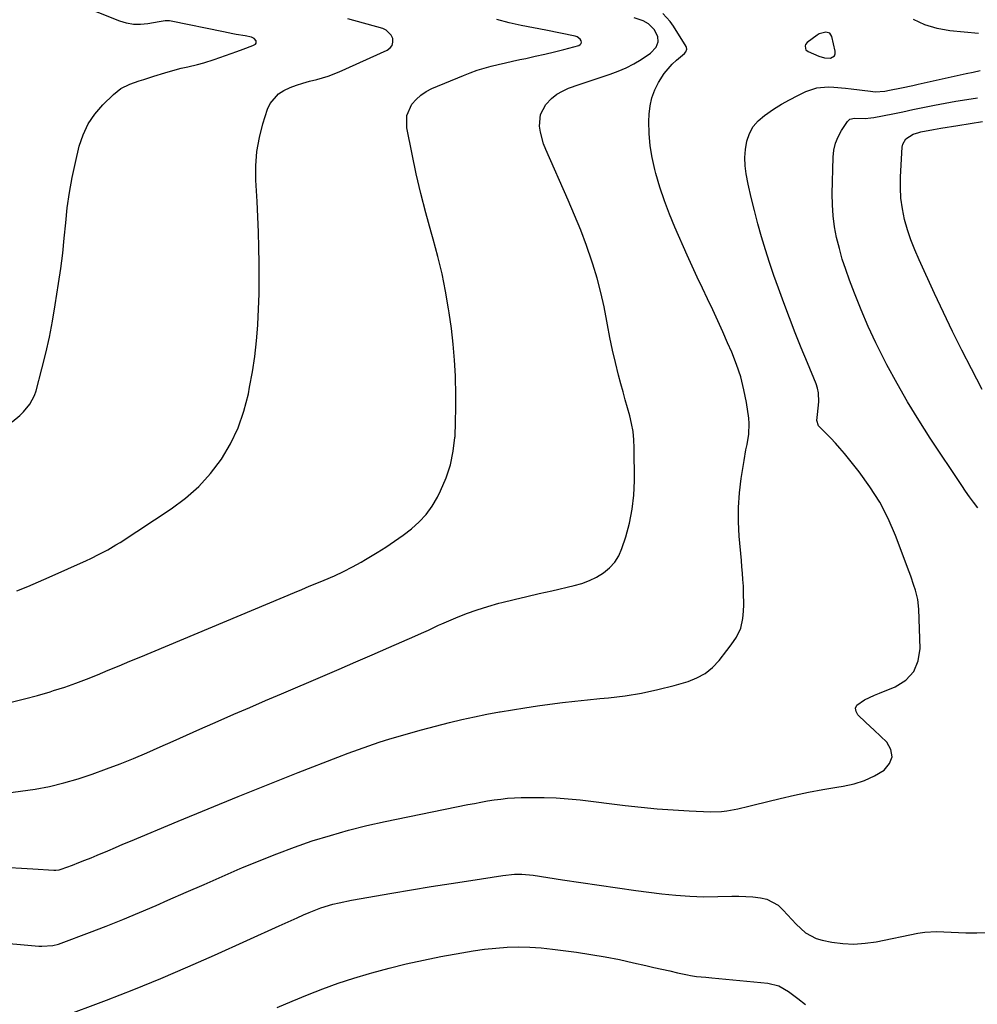
# Model space of a CAD drawing. Units: inches. Extents: x 1825430 to 1830744, y 436871 to 442219.
# Drawn here: x 1828470 to 1828845, y 439159 to 439545 of the extents above; entities that cross this region are included whole.
import ezdxf

# ---------------------------------------------------------------- set-up
doc = ezdxf.new("R2010")
doc.units = ezdxf.units.IN
doc.header["$MEASUREMENT"] = 0
for name, color, linetype in [('1', 7, 'Continuous'), ('7', 7, 'Continuous'), ('8', 7, 'Continuous')]:
    doc.layers.add(name, color=color, linetype=linetype)

msp = doc.modelspace()

# ---------------------------------------------------------------- linework, layer by layer
at = {"layer": '1', "color": 18}
msp.add_polyline3d([(1828777.9, 439535.27, 1992), (1828777.75, 439534.76, 1992), (1828777.83, 439533.67, 1992), (1828778.05, 439533.2, 1992), (1828778.86, 439532.53, 1992), (1828783.07, 439530.67, 1992), (1828785.33, 439530.02, 1992), (1828787.67, 439529.98, 1992), (1828789.19, 439530.88, 1992), (1828789.48, 439531.66, 1992), (1828789.54, 439532.61, 1992), (1828788.21, 439538.46, 1992), (1828787.36, 439539.76, 1992), (1828785.88, 439540.19, 1992), (1828783.23, 439539.42, 1992), (1828782.43, 439538.93, 1992), (1828778.59, 439536.1, 1992), (1828777.9, 439535.27, 1992)], dxfattribs=at)
at = {"layer": '7', "color": 18}
for points in [[(1828466.69, 439387.22, 1984), (1828469.75, 439389.72, 1984), (1828471.15, 439391.11, 1984), (1828473.65, 439394.16, 1984), (1828475.44, 439397.59, 1984), (1828476.07, 439399.45, 1984), (1828478.33, 439408.01, 1984), (1828479.87, 439414.23, 1984), (1828481.28, 439420.48, 1984), (1828482.49, 439426.77, 1984), (1828483.58, 439433.09, 1984), (1828484.88, 439441.49, 1984), (1828485.74, 439447.42, 1984), (1828486.51, 439453.37, 1984), (1828487.15, 439459.33, 1984), (1828487.71, 439465.31, 1984), (1828488.33, 439471.26, 1984), (1828489.14, 439477.19, 1984), (1828490.22, 439483.08, 1984), (1828491.48, 439488.93, 1984), (1828493.02, 439495.36, 1984), (1828494.52, 439499.87, 1984), (1828496.48, 439504.13, 1984), (1828499.13, 439507.99, 1984), (1828502.23, 439511.6, 1984), (1828506.4, 439515.69, 1984), (1828509.38, 439518.04, 1984), (1828512.8, 439519.72, 1984), (1828516.45, 439521, 1984), (1828518.29, 439521.61, 1984), (1828522.21, 439522.84, 1984), (1828526.64, 439524.17, 1984), (1828528.86, 439524.8, 1984), (1828533.04, 439525.95, 1984), (1828535.56, 439526.58, 1984), (1828539.36, 439527.38, 1984), (1828541.87, 439528.04, 1984), (1828545.98, 439529.41, 1984), (1828550.4, 439530.94, 1984), (1828552.61, 439531.73, 1984), (1828554.81, 439532.53, 1984), (1828557.33, 439533.45, 1984), (1828561.07, 439534.88, 1984), (1828562.16, 439535.46, 1984), (1828562.42, 439535.82, 1984), (1828562.37, 439536.75, 1984), (1828561.63, 439537.65, 1984), (1828560.57, 439538.13, 1984), (1828558.11, 439538.63, 1984), (1828554.59, 439539.27, 1984), (1828553.29, 439539.5, 1984), (1828549.64, 439540.2, 1984), (1828529.05, 439544.48, 1984), (1828528.46, 439544.57, 1984), (1828526.68, 439544.58, 1984), (1828524.31, 439544.22, 1984), (1828519.87, 439543.39, 1984), (1828517.08, 439543.11, 1984), (1828514.32, 439543.14, 1984), (1828511.6, 439543.63, 1984), (1828508.92, 439544.44, 1984), (1828492.44, 439550.92, 1984)], [(1828465.79, 439212.31, 1992), (1828470.31, 439212.12, 1992), (1828474.83, 439211.88, 1992), (1828483.05, 439211.35, 1992), (1828483.86, 439211.34, 1992), (1828485.07, 439211.47, 1992), (1828485.86, 439211.67, 1992), (1828490.36, 439213.35, 1992), (1828492.79, 439214.28, 1992), (1828495.21, 439215.23, 1992), (1828497.62, 439216.21, 1992), (1828500.02, 439217.21, 1992), (1828504.19, 439218.97, 1992), (1828507.17, 439220.23, 1992), (1828510.16, 439221.49, 1992), (1828513.15, 439222.75, 1992), (1828531.83, 439230.58, 1992), (1828543.54, 439235.44, 1992), (1828555.28, 439240.24, 1992), (1828567.05, 439244.95, 1992), (1828578.85, 439249.59, 1992), (1828594.42, 439255.66, 1992), (1828598.47, 439257.19, 1992), (1828602.53, 439258.68, 1992), (1828606.61, 439260.11, 1992), (1828610.71, 439261.49, 1992), (1828614.83, 439262.8, 1992), (1828618.97, 439264.06, 1992), (1828623.13, 439265.24, 1992), (1828627.31, 439266.37, 1992), (1828638.2, 439269.2, 1992), (1828643.09, 439270.4, 1992), (1828647.99, 439271.52, 1992), (1828652.92, 439272.52, 1992), (1828657.87, 439273.43, 1992), (1828658.06, 439273.46, 1992), (1828662.93, 439274.27, 1992), (1828667.81, 439275.04, 1992), (1828672.7, 439275.76, 1992), (1828677.6, 439276.44, 1992), (1828682.5, 439277.07, 1992), (1828687.41, 439277.66, 1992), (1828692.32, 439278.19, 1992), (1828697.24, 439278.68, 1992), (1828700.54, 439279, 1992), (1828707.08, 439279.79, 1992), (1828713.58, 439280.83, 1992), (1828720.01, 439282.21, 1992), (1828726.39, 439283.83, 1992), (1828731.79, 439285.35, 1992), (1828735.3, 439286.73, 1992), (1828738.55, 439288.49, 1992), (1828741.4, 439290.84, 1992), (1828743.98, 439293.59, 1992), (1828746.99, 439297.47, 1992), (1828748.69, 439299.75, 1992), (1828750.81, 439302.79, 1992), (1828752.56, 439306.28, 1992), (1828753.33, 439310.1, 1992), (1828753.52, 439313, 1992), (1828753.63, 439315.43, 1992), (1828753.62, 439320.3, 1992), (1828753.5, 439322.73, 1992), (1828753.3, 439325.36, 1992), (1828753.12, 439327.86, 1992), (1828752.92, 439330.36, 1992), (1828752.71, 439332.85, 1992), (1828751.92, 439342.31, 1992), (1828751.64, 439348, 1992), (1828751.64, 439353.67, 1992), (1828752.03, 439359.33, 1992), (1828752.7, 439364.98, 1992), (1828753.8, 439372.09, 1992), (1828754.52, 439376.25, 1992), (1828754.93, 439378.32, 1992), (1828755.7, 439382.45, 1992), (1828755.84, 439386.59, 1992), (1828755.64, 439388.67, 1992), (1828754.71, 439394.77, 1992), (1828753.73, 439399.84, 1992), (1828752.49, 439404.84, 1992), (1828750.86, 439409.73, 1992), (1828748.98, 439414.54, 1992), (1828747.34, 439418.29, 1992), (1828745.43, 439422.6, 1992), (1828743.48, 439426.9, 1992), (1828741.48, 439431.18, 1992), (1828739.45, 439435.45, 1992), (1828737.41, 439439.71, 1992), (1828735.41, 439443.98, 1992), (1828733.44, 439448.28, 1992), (1828731.51, 439452.58, 1992), (1828726.66, 439463.55, 1992), (1828724.51, 439468.73, 1992), (1828722.51, 439473.97, 1992), (1828720.76, 439479.29, 1992), (1828719.16, 439484.67, 1992), (1828718.72, 439486.27, 1992), (1828717.67, 439490.91, 1992), (1828716.91, 439495.59, 1992), (1828716.56, 439500.32, 1992), (1828716.48, 439505.08, 1992), (1828716.57, 439507.99, 1992), (1828716.92, 439511.25, 1992), (1828717.59, 439514.42, 1992), (1828718.74, 439517.45, 1992), (1828720.21, 439520.38, 1992), (1828722.5, 439523.96, 1992), (1828725.58, 439527.57, 1992), (1828727.33, 439529.19, 1992), (1828730.42, 439531.78, 1992), (1828730.93, 439532.35, 1992), (1828731.32, 439533.4, 1992), (1828731.22, 439534.11, 1992), (1828731.07, 439534.45, 1992), (1828726.06, 439542.45, 1992), (1828724.81, 439544.25, 1992), (1828721.94, 439547.51, 1992)], [(1828468.59, 439320.89, 1986), (1828472.84, 439322.6, 1986), (1828477.05, 439324.39, 1986), (1828481.24, 439326.24, 1986), (1828495.81, 439332.85, 1986), (1828497.51, 439333.64, 1986), (1828500.88, 439335.29, 1986), (1828504.19, 439337.04, 1986), (1828507.42, 439338.94, 1986), (1828509.01, 439339.95, 1986), (1828529.07, 439353.05, 1986), (1828534.69, 439357.23, 1986), (1828539.91, 439361.8, 1986), (1828544.54, 439366.98, 1986), (1828548.77, 439372.56, 1986), (1828552.31, 439378.61, 1986), (1828555.33, 439384.87, 1986), (1828557.59, 439391.44, 1986), (1828559.35, 439398.22, 1986), (1828559.85, 439400.79, 1986), (1828560.91, 439406.85, 1986), (1828561.82, 439412.93, 1986), (1828562.49, 439419.04, 1986), (1828563.01, 439425.17, 1986), (1828563.02, 439425.39, 1986), (1828563.34, 439431.43, 1986), (1828563.56, 439437.46, 1986), (1828563.64, 439443.5, 1986), (1828563.63, 439449.55, 1986), (1828563.51, 439455.59, 1986), (1828563.34, 439461.63, 1986), (1828563.09, 439467.67, 1986), (1828562.79, 439473.71, 1986), (1828562.32, 439482.12, 1986), (1828562.31, 439487.73, 1986), (1828562.7, 439493.29, 1986), (1828563.68, 439498.77, 1986), (1828565.06, 439504.21, 1986), (1828566.83, 439509.87, 1986), (1828567.9, 439512.2, 1986), (1828571.14, 439515.91, 1986), (1828573.3, 439517.28, 1986), (1828575.78, 439518.36, 1986), (1828578.25, 439519.32, 1986), (1828580.77, 439520.14, 1986), (1828583.33, 439520.86, 1986), (1828586.26, 439521.61, 1986), (1828590.68, 439522.9, 1986), (1828594.98, 439524.57, 1986), (1828613.82, 439533.1, 1986), (1828614.93, 439533.94, 1986), (1828615.72, 439534.95, 1986), (1828616.01, 439536.19, 1986), (1828615.98, 439537.58, 1986), (1828615.37, 439538.96, 1986), (1828613.4, 439540.97, 1986), (1828612.04, 439541.61, 1986), (1828598.37, 439545.42, 1986)], [(1828466.36, 439277.26, 1988), (1828471.48, 439278.49, 1988), (1828476.57, 439279.87, 1988), (1828481.62, 439281.36, 1988), (1828482.93, 439281.77, 1988), (1828487.29, 439283.19, 1988), (1828491.62, 439284.69, 1988), (1828495.9, 439286.31, 1988), (1828500.16, 439288, 1988), (1828504.4, 439289.76, 1988), (1828508.63, 439291.52, 1988), (1828512.87, 439293.29, 1988), (1828517.1, 439295.05, 1988), (1828577.39, 439320.24, 1988), (1828580.31, 439321.47, 1988), (1828583.24, 439322.69, 1988), (1828586.17, 439323.92, 1988), (1828589.1, 439325.14, 1988), (1828593.14, 439326.86, 1988), (1828596.69, 439328.51, 1988), (1828600.16, 439330.29, 1988), (1828603.58, 439332.2, 1988), (1828605.26, 439333.19, 1988), (1828609.82, 439335.92, 1988), (1828613.3, 439338.1, 1988), (1828616.72, 439340.37, 1988), (1828620.05, 439342.76, 1988), (1828623.32, 439345.24, 1988), (1828626.34, 439347.96, 1988), (1828629.08, 439350.9, 1988), (1828631.42, 439354.17, 1988), (1828633.48, 439357.66, 1988), (1828634.76, 439360.21, 1988), (1828636.92, 439365.23, 1988), (1828638.65, 439370.38, 1988), (1828639.73, 439375.7, 1988), (1828640.38, 439381.13, 1988), (1828640.4, 439381.46, 1988), (1828640.64, 439387.14, 1988), (1828640.77, 439392.83, 1988), (1828640.74, 439398.52, 1988), (1828640.6, 439404.21, 1988), (1828640.56, 439405.27, 1988), (1828640.21, 439411.48, 1988), (1828639.71, 439417.68, 1988), (1828639, 439423.85, 1988), (1828638.15, 439430.02, 1988), (1828637.9, 439431.58, 1988), (1828636.69, 439438.48, 1988), (1828635.3, 439445.34, 1988), (1828633.65, 439452.15, 1988), (1828631.83, 439458.92, 1988), (1828631.05, 439461.62, 1988), (1828628.95, 439469.22, 1988), (1828626.98, 439476.84, 1988), (1828625.2, 439484.52, 1988), (1828623.55, 439492.22, 1988), (1828621.46, 439502.6, 1988), (1828621.51, 439507.45, 1988), (1828623.51, 439511.86, 1988), (1828625.18, 439513.77, 1988), (1828627.01, 439515.47, 1988), (1828629.1, 439516.85, 1988), (1828631.36, 439518.02, 1988), (1828643.73, 439523.18, 1988), (1828646.4, 439524.22, 1988), (1828649.09, 439525.18, 1988), (1828651.83, 439526.02, 1988), (1828654.59, 439526.78, 1988), (1828657.37, 439527.46, 1988), (1828660.16, 439528.12, 1988), (1828662.96, 439528.74, 1988), (1828665.77, 439529.35, 1988), (1828668.13, 439529.84, 1988), (1828671.89, 439530.65, 1988), (1828675.64, 439531.5, 1988), (1828679.38, 439532.41, 1988), (1828683.11, 439533.36, 1988), (1828689, 439534.91, 1988), (1828689.52, 439535.23, 1988), (1828689.87, 439535.64, 1988), (1828689.95, 439536.16, 1988), (1828689.85, 439536.77, 1988), (1828689.43, 439537.4, 1988), (1828688.28, 439538.28, 1988), (1828687.57, 439538.54, 1988), (1828675.98, 439540.9, 1988), (1828671.18, 439541.86, 1988), (1828666.37, 439542.8, 1988), (1828661.59, 439543.82, 1988), (1828656.85, 439545.03, 1988)], [(1828845.7, 439539.6, 1994), (1828834.51, 439540.67, 1994), (1828829.53, 439541.56, 1994), (1828824.74, 439542.96, 1994), (1828820.25, 439545.12, 1994)], [(1828437.99, 439185.01, 1994), (1828477.21, 439181.52, 1994), (1828478.31, 439181.46, 1994), (1828482.69, 439181.78, 1994), (1828484.82, 439182.3, 1994), (1828485.86, 439182.66, 1994), (1828497, 439186.86, 1994), (1828503.57, 439189.4, 1994), (1828510.13, 439192.02, 1994), (1828516.64, 439194.73, 1994), (1828523.12, 439197.51, 1994), (1828527.81, 439199.57, 1994), (1828534.89, 439202.67, 1994), (1828541.98, 439205.76, 1994), (1828549.06, 439208.85, 1994), (1828556.15, 439211.94, 1994), (1828556.72, 439212.18, 1994), (1828563.56, 439215.04, 1994), (1828570.45, 439217.78, 1994), (1828577.41, 439220.34, 1994), (1828584.42, 439222.77, 1994), (1828591.5, 439224.97, 1994), (1828598.63, 439227.01, 1994), (1828605.82, 439228.8, 1994), (1828613.06, 439230.41, 1994), (1828645.39, 439237.03, 1994), (1828647.99, 439237.54, 1994), (1828650.58, 439238.03, 1994), (1828653.19, 439238.47, 1994), (1828655.8, 439238.89, 1994), (1828658.42, 439239.24, 1994), (1828661.04, 439239.51, 1994), (1828663.67, 439239.69, 1994), (1828666.31, 439239.79, 1994), (1828670.55, 439239.87, 1994), (1828675.31, 439239.86, 1994), (1828680.07, 439239.71, 1994), (1828684.81, 439239.37, 1994), (1828689.54, 439238.88, 1994), (1828707.1, 439236.71, 1994), (1828713.38, 439236.01, 1994), (1828719.68, 439235.41, 1994), (1828725.98, 439234.96, 1994), (1828732.29, 439234.61, 1994), (1828740.56, 439234.26, 1994), (1828744.91, 439234.35, 1994), (1828747.07, 439234.61, 1994), (1828751.36, 439235.44, 1994), (1828755.64, 439236.41, 1994), (1828757.77, 439236.92, 1994), (1828767.97, 439239.41, 1994), (1828773.5, 439240.69, 1994), (1828779.04, 439241.87, 1994), (1828784.62, 439242.92, 1994), (1828790.21, 439243.88, 1994), (1828792.68, 439244.27, 1994), (1828796.94, 439245.24, 1994), (1828801.07, 439246.55, 1994), (1828804.99, 439248.39, 1994), (1828808.78, 439250.57, 1994), (1828810.86, 439253.16, 1994), (1828811.89, 439255.84, 1994), (1828811.34, 439258.66, 1994), (1828809.72, 439261.56, 1994), (1828804.75, 439266.27, 1994), (1828801.59, 439269.26, 1994), (1828798.43, 439272.25, 1994), (1828797.69, 439273.63, 1994), (1828797.48, 439274.92, 1994), (1828798.04, 439276.1, 1994), (1828801.03, 439278.16, 1994), (1828804.95, 439279.95, 1994), (1828806.94, 439280.79, 1994), (1828813.07, 439283.25, 1994), (1828817.17, 439285.92, 1994), (1828820.32, 439289.21, 1994), (1828822.05, 439293.42, 1994), (1828822.84, 439298.24, 1994), (1828822.32, 439313.71, 1994), (1828821.93, 439317.49, 1994), (1828821.02, 439321.19, 1994), (1828820.42, 439323.01, 1994), (1828819.15, 439326.62, 1994), (1828818.49, 439328.42, 1994), (1828813.13, 439342.61, 1994), (1828810.26, 439349.26, 1994), (1828806.99, 439355.69, 1994), (1828803.13, 439361.77, 1994), (1828798.87, 439367.63, 1994), (1828793.13, 439374.79, 1994), (1828791.4, 439376.87, 1994), (1828789.62, 439378.89, 1994), (1828787.76, 439380.84, 1994), (1828785.85, 439382.75, 1994), (1828783.03, 439385.69, 1994), (1828782.36, 439387.77, 1994), (1828782.58, 439390.15, 1994), (1828783.15, 439395.06, 1994), (1828783.03, 439398.67, 1994), (1828782.63, 439400.43, 1994), (1828782.05, 439402.16, 1994), (1828778.6, 439410.42, 1994), (1828776.2, 439416.28, 1994), (1828773.85, 439422.15, 1994), (1828771.58, 439428.06, 1994), (1828769.36, 439433.98, 1994), (1828767.28, 439439.67, 1994), (1828765.49, 439444.68, 1994), (1828763.77, 439449.71, 1994), (1828762.16, 439454.78, 1994), (1828760.61, 439459.86, 1994), (1828759.17, 439464.98, 1994), (1828757.82, 439470.12, 1994), (1828756.59, 439475.3, 1994), (1828755.45, 439480.49, 1994), (1828754.62, 439484.53, 1994), (1828754.18, 439487.74, 1994), (1828754.02, 439490.95, 1994), (1828754.28, 439494.15, 1994), (1828754.82, 439497.35, 1994), (1828755.9, 439500.33, 1994), (1828757.35, 439503.06, 1994), (1828759.35, 439505.4, 1994), (1828761.73, 439507.49, 1994), (1828765.36, 439509.92, 1994), (1828768.46, 439511.83, 1994), (1828771.64, 439513.59, 1994), (1828774.88, 439515.25, 1994), (1828778.07, 439516.78, 1994), (1828782.29, 439518.23, 1994), (1828786.72, 439518.65, 1994), (1828789, 439518.56, 1994), (1828793.53, 439518.21, 1994), (1828795.79, 439517.94, 1994), (1828803.42, 439516.92, 1994), (1828805.26, 439516.77, 1994), (1828808.95, 439517.01, 1994), (1828810.78, 439517.31, 1994), (1828815.55, 439518.26, 1994), (1828819.93, 439519.19, 1994), (1828822.12, 439519.67, 1994), (1828840.96, 439523.91, 1994), (1828843.64, 439524.49, 1994), (1828846.34, 439525.03, 1994)], [(1828845.45, 439353.54, 1996), (1828843.82, 439355.66, 1996), (1828842.23, 439357.81, 1996), (1828840.69, 439360, 1996), (1828839.18, 439362.21, 1996), (1828826.79, 439380.85, 1996), (1828822.27, 439387.89, 1996), (1828817.91, 439395.03, 1996), (1828813.78, 439402.3, 1996), (1828809.81, 439409.66, 1996), (1828808.62, 439411.95, 1996), (1828805.47, 439418.29, 1996), (1828802.47, 439424.69, 1996), (1828799.69, 439431.2, 1996), (1828797.06, 439437.77, 1996), (1828795.11, 439442.88, 1996), (1828793.65, 439446.98, 1996), (1828792.31, 439451.1, 1996), (1828791.15, 439455.29, 1996), (1828790.1, 439459.5, 1996), (1828789.31, 439463.76, 1996), (1828788.72, 439468.04, 1996), (1828788.45, 439472.36, 1996), (1828788.4, 439476.69, 1996), (1828788.74, 439491.12, 1996), (1828789.04, 439493.88, 1996), (1828789.64, 439496.55, 1996), (1828790.67, 439499.07, 1996), (1828792.01, 439501.51, 1996), (1828794.39, 439505.11, 1996), (1828795.29, 439505.95, 1996), (1828797.15, 439506.32, 1996), (1828801.24, 439506.27, 1996), (1828803.5, 439506.45, 1996), (1828804.62, 439506.63, 1996), (1828812.17, 439508.08, 1996), (1828813.48, 439508.34, 1996), (1828816.1, 439508.89, 1996), (1828820.02, 439509.74, 1996), (1828822.64, 439510.28, 1996), (1828828.45, 439511.46, 1996), (1828832.67, 439512.28, 1996), (1828836.9, 439513.06, 1996), (1828841.15, 439513.76, 1996), (1828845.4, 439514.42, 1996)], [(1828847.2, 439399.95, 1998), (1828842.98, 439408.05, 1998), (1828839.24, 439415.37, 1998), (1828835.57, 439422.72, 1998), (1828832.01, 439430.13, 1998), (1828828.52, 439437.57, 1998), (1828822.42, 439450.82, 1998), (1828820.76, 439454.7, 1998), (1828819.24, 439458.63, 1998), (1828817.94, 439462.63, 1998), (1828816.77, 439466.68, 1998), (1828815.91, 439470.8, 1998), (1828815.31, 439474.93, 1998), (1828815.1, 439479.11, 1998), (1828815.14, 439483.31, 1998), (1828815.82, 439495.02, 1998), (1828816.08, 439496.24, 1998), (1828817.28, 439498.24, 1998), (1828820.12, 439500.15, 1998), (1828822.28, 439500.81, 1998), (1828823.18, 439500.99, 1998), (1828828.02, 439501.91, 1998), (1828830.9, 439502.4, 1998), (1828837.64, 439503.48, 1998), (1828842.46, 439504.25, 1998), (1828847.27, 439505.03, 1998)], [(1828485.49, 439153.53, 1996), (1828503.64, 439160.38, 1996), (1828514.36, 439164.54, 1996), (1828525.02, 439168.85, 1996), (1828535.6, 439173.36, 1996), (1828546.12, 439178.01, 1996), (1828571.42, 439189.48, 1996), (1828573.76, 439190.54, 1996), (1828576.09, 439191.59, 1996), (1828578.43, 439192.65, 1996), (1828580.94, 439193.78, 1996), (1828583.21, 439194.75, 1996), (1828587.82, 439196.49, 1996), (1828592.53, 439197.95, 1996), (1828594.92, 439198.57, 1996), (1828599.74, 439199.56, 1996), (1828615.61, 439202.26, 1996), (1828623.36, 439203.56, 1996), (1828631.11, 439204.85, 1996), (1828638.88, 439206.09, 1996), (1828646.64, 439207.32, 1996), (1828659.22, 439209.28, 1996), (1828663.67, 439209.72, 1996), (1828666.65, 439209.75, 1996), (1828671.1, 439209.34, 1996), (1828682.53, 439207.56, 1996), (1828689.72, 439206.46, 1996), (1828696.92, 439205.4, 1996), (1828704.12, 439204.38, 1996), (1828711.33, 439203.41, 1996), (1828721.5, 439202.06, 1996), (1828726.98, 439201.47, 1996), (1828732.47, 439201.06, 1996), (1828737.98, 439200.92, 1996), (1828743.49, 439200.95, 1996), (1828748.99, 439201.12, 1996), (1828751.75, 439201.13, 1996), (1828754.51, 439201.05, 1996), (1828757.26, 439200.84, 1996), (1828760.28, 439200.5, 1996), (1828762.75, 439199.88, 1996), (1828767.09, 439197.54, 1996), (1828769.16, 439195.61, 1996), (1828770.82, 439193.76, 1996), (1828774.22, 439190.12, 1996), (1828777.82, 439186.77, 1996), (1828782.02, 439184.53, 1996), (1828784.36, 439183.86, 1996), (1828788.17, 439183.13, 1996), (1828792.53, 439182.57, 1996), (1828796.88, 439182.34, 1996), (1828801.23, 439182.62, 1996), (1828805.57, 439183.24, 1996), (1828821.91, 439186.56, 1996), (1828824.66, 439187.01, 1996), (1828829.29, 439187.21, 1996), (1828840.83, 439186.74, 1996), (1828845.03, 439186.72, 1996), (1828849.22, 439186.92, 1996)], [(1828570.63, 439157.4, 1998), (1828576.57, 439159.91, 1998), (1828582.52, 439162.4, 1998), (1828588.52, 439164.75, 1998), (1828594.57, 439166.95, 1998), (1828600.69, 439168.94, 1998), (1828606.86, 439170.79, 1998), (1828607.83, 439171.06, 1998), (1828614.54, 439172.85, 1998), (1828621.28, 439174.52, 1998), (1828628.07, 439176.01, 1998), (1828634.87, 439177.4, 1998), (1828643.1, 439178.95, 1998), (1828647.51, 439179.7, 1998), (1828651.93, 439180.32, 1998), (1828656.38, 439180.76, 1998), (1828660.84, 439181.08, 1998), (1828665.31, 439181.19, 1998), (1828669.77, 439181.13, 1998), (1828674.22, 439180.83, 1998), (1828678.66, 439180.36, 1998), (1828688.1, 439179.09, 1998), (1828693.72, 439178.26, 1998), (1828699.31, 439177.32, 1998), (1828704.87, 439176.22, 1998), (1828710.41, 439175.01, 1998), (1828715.24, 439173.89, 1998), (1828718.36, 439173.17, 1998), (1828721.47, 439172.46, 1998), (1828724.6, 439171.76, 1998), (1828727.72, 439171.06, 1998), (1828731.64, 439170.2, 1998), (1828732.81, 439169.97, 1998), (1828735.16, 439169.63, 1998), (1828738.72, 439169.33, 1998), (1828741.09, 439169.12, 1998), (1828763.05, 439166.99, 1998), (1828767.39, 439165.95, 1998), (1828771.27, 439163.76, 1998), (1828774.9, 439160.95, 1998), (1828777.83, 439158.61, 1998)]]:
    msp.add_polyline3d(points, dxfattribs=at)
at = {"layer": '8', "color": 18}
msp.add_polyline3d([(1828464.19, 439241.6, 1990), (1828469.95, 439242.28, 1990), (1828475.69, 439243.11, 1990), (1828481.38, 439244.21, 1990), (1828487.02, 439245.53, 1990), (1828492.57, 439247.16, 1990), (1828498.06, 439249.01, 1990), (1828503.73, 439251.1, 1990), (1828509.04, 439253.11, 1990), (1828514.31, 439255.2, 1990), (1828519.53, 439257.4, 1990), (1828524.73, 439259.67, 1990), (1828529.91, 439262, 1990), (1828535.09, 439264.31, 1990), (1828540.27, 439266.61, 1990), (1828545.47, 439268.9, 1990), (1828547.47, 439269.78, 1990), (1828553.67, 439272.5, 1990), (1828559.88, 439275.2, 1990), (1828566.1, 439277.88, 1990), (1828572.32, 439280.55, 1990), (1828588.49, 439287.45, 1990), (1828594.97, 439290.23, 1990), (1828601.45, 439293.02, 1990), (1828607.92, 439295.82, 1990), (1828614.38, 439298.63, 1990), (1828624.61, 439303.1, 1990), (1828627.29, 439304.3, 1990), (1828629.94, 439305.55, 1990), (1828633.94, 439307.4, 1990), (1828635.29, 439307.98, 1990), (1828640.78, 439310.34, 1990), (1828644.91, 439312, 1990), (1828649.09, 439313.52, 1990), (1828653.33, 439314.84, 1990), (1828657.63, 439316.02, 1990), (1828658.76, 439316.3, 1990), (1828663.65, 439317.5, 1990), (1828668.55, 439318.69, 1990), (1828673.46, 439319.84, 1990), (1828678.37, 439320.97, 1990), (1828687.17, 439322.98, 1990), (1828690.2, 439323.85, 1990), (1828693.13, 439324.93, 1990), (1828695.93, 439326.32, 1990), (1828698.63, 439327.93, 1990), (1828701, 439329.91, 1990), (1828703.05, 439332.12, 1990), (1828704.62, 439334.7, 1990), (1828705.87, 439337.52, 1990), (1828707.37, 439342.14, 1990), (1828708.83, 439347.52, 1990), (1828709.95, 439352.95, 1990), (1828710.53, 439358.46, 1990), (1828710.77, 439364.02, 1990), (1828710.69, 439377.01, 1990), (1828710.54, 439380.21, 1990), (1828710.23, 439383.39, 1990), (1828709.65, 439386.53, 1990), (1828708.91, 439389.65, 1990), (1828708.04, 439392.76, 1990), (1828707.18, 439395.86, 1990), (1828706.33, 439398.97, 1990), (1828705.49, 439402.08, 1990), (1828704.54, 439405.6, 1990), (1828703.3, 439410.48, 1990), (1828702.15, 439415.39, 1990), (1828701.15, 439420.33, 1990), (1828700.25, 439425.28, 1990), (1828700.01, 439426.72, 1990), (1828698.92, 439432.38, 1990), (1828697.66, 439438, 1990), (1828696.14, 439443.56, 1990), (1828694.45, 439449.06, 1990), (1828694.04, 439450.31, 1990), (1828691.92, 439456.38, 1990), (1828689.69, 439462.4, 1990), (1828687.29, 439468.35, 1990), (1828684.78, 439474.27, 1990), (1828676.04, 439494.04, 1990), (1828675.16, 439496.28, 1990), (1828673.91, 439500.9, 1990), (1828673.53, 439503.27, 1990), (1828673.93, 439507.8, 1990), (1828676.08, 439511.8, 1990), (1828678.27, 439514.09, 1990), (1828680.28, 439515.74, 1990), (1828682.53, 439517.04, 1990), (1828684.94, 439518.1, 1990), (1828689.15, 439519.54, 1990), (1828692.25, 439520.6, 1990), (1828695.35, 439521.64, 1990), (1828698.45, 439522.67, 1990), (1828701.27, 439523.6, 1990), (1828704.43, 439524.78, 1990), (1828707.51, 439526.11, 1990), (1828710.48, 439527.68, 1990), (1828713.37, 439529.41, 1990), (1828717.09, 439531.84, 1990), (1828719.33, 439534.27, 1990), (1828720.04, 439536.37, 1990), (1828719.89, 439538.49, 1990), (1828718.58, 439541.16, 1990), (1828716.3, 439543.44, 1990), (1828714.14, 439544.56, 1990), (1828710.7, 439545.75, 1990)], dxfattribs=at)

doc.saveas('drawing.dxf')
